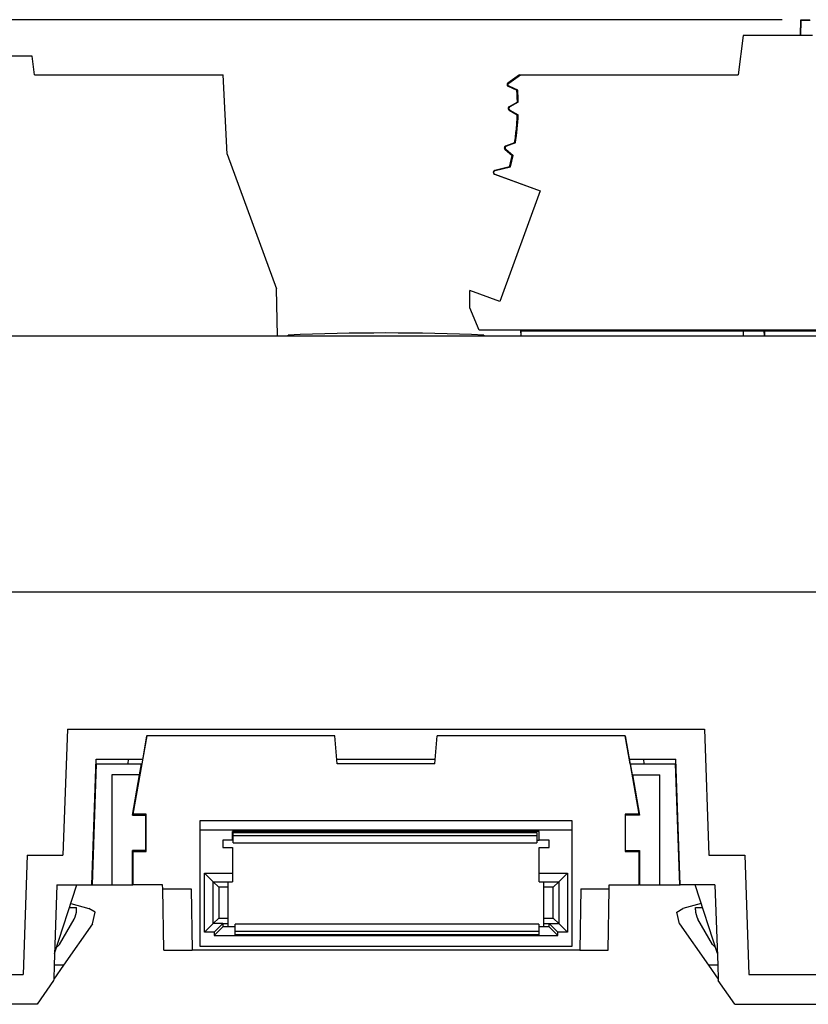
# Model space of a CAD drawing. Units: millimetres. Extents: x -234 to 63, y -1 to 209.
# Drawn here: x -137 to -116, y 141 to 167 of the extents above; entities that cross this region are included whole.
import ezdxf

# ---------------------------------------------------------------- set-up
doc = ezdxf.new("R2010")
doc.units = ezdxf.units.MM
doc.layers.add('1', color=7, linetype='Continuous')
doc.styles.add('CONVERTER_11', font='txt.shx', dxfattribs={"width": 0.9})
doc.dimstyles.new('ME10_DIM_14', dxfattribs={"dimtxt": 7, "dimasz": 7, "dimexe": 3, "dimexo": 1, "dimgap": 4, "dimtad": 1, "dimdec": 1, "dimdsep": 46, "dimtxsty": 'CONVERTER_11', "dimsah": 1, "dimcen": 0.09, "dimclrd": 2, "dimclre": 2, "dimclrt": 3, "dimadec": 0, "dimazin": 0, "dimtfac": 1, "dimtdec": 4, "dimtix": 1, "dimtmove": 0, "dimatfit": 3, "dimfxl": 1, "dimtolj": 1, "dimtzin": 0, "dimarcsym": 0})

# ---------------------------------------------------------------- blocks, each defined once
blk = doc.blocks.new('AXL_F_BS_H-select__35', base_point=(-272.452, 285))
at = {"color": 7, "linetype": 'Continuous'}
for p, q in [((-267.621, 296.5), (-268.36, 292.304)), ((-267.628, 296.5), (-267.892, 295)), ((-267.628, 296.5), (-267.621, 296.5)), ((-257.532, 296.5), (-267.621, 296.5)), ((-257.401, 295), (-257.532, 296.5)), ((-252.174, 295), (-252.042, 296.5)), ((-241.954, 296.5), (-252.042, 296.5)), ((-241.954, 296.5), (-241.214, 292.304)), ((-241.947, 296.5), (-241.954, 296.5)), ((-241.682, 295), (-241.947, 296.5)), ((-270.537, 288.5), (-270.31, 295)), ((-270.344, 295), (-270.31, 295)), ((-270.31, 295), (-268.614, 295)), ((-268.614, 295), (-267.902, 295)), ((-268.008, 294.4), (-267.902, 295)), ((-267.902, 295), (-267.892, 295)), ((-252.174, 295), (-257.401, 295)), ((-241.682, 295), (-241.672, 295)), ((-241.672, 295), (-240.961, 295)), ((-241.566, 294.4), (-241.672, 295)), ((-240.961, 295), (-239.264, 295)), ((-239.23, 295), (-239.264, 295)), ((-239.264, 295), (-239.037, 288.5)), ((-269.487, 294.4), (-269.487, 288.5)), ((-268.008, 294.4), (-269.487, 294.4)), ((-268.387, 292.25), (-268.008, 294.4)), ((-241.566, 294.4), (-240.087, 294.4)), ((-241.566, 294.4), (-241.187, 292.25)), ((-240.087, 288.5), (-240.087, 294.4)), ((-268.387, 292.25), (-268.36, 292.304)), ((-268.387, 292.25), (-267.687, 292.25)), ((-267.66, 292.304), (-268.36, 292.304)), ((-267.687, 292.25), (-267.66, 292.304)), ((-267.687, 292.25), (-267.687, 290.35)), ((-267.66, 290.296), (-267.66, 292.304)), ((-241.214, 292.304), (-241.952, 292.304)), ((-241.952, 292.304), (-241.952, 292.25)), ((-241.187, 292.25), (-241.952, 292.25)), ((-241.952, 292.25), (-241.952, 290.35)), ((-241.187, 292.25), (-241.214, 292.304)), ((-264.762, 291.95), (-244.812, 291.95)), ((-264.762, 291.45), (-264.762, 291.95)), ((-244.812, 291.95), (-244.812, 291.45)), ((-264.762, 291.45), (-244.812, 291.45)), ((-264.762, 285.2), (-264.762, 291.45)), ((-263.012, 290.9), (-263.012, 291.365)), ((-246.562, 291.365), (-263.012, 291.365)), ((-262.987, 291.296), (-262.987, 291.33)), ((-246.697, 291.33), (-262.987, 291.33)), ((-262.987, 291.154), (-262.987, 291.296)), ((-246.697, 291.296), (-262.987, 291.296)), ((-262.987, 290.9), (-262.987, 291.154)), ((-262.987, 291.154), (-246.697, 291.154)), ((-246.697, 291.296), (-246.697, 291.33)), ((-246.697, 291.296), (-246.697, 291.154)), ((-246.697, 291.154), (-246.697, 290.9)), ((-246.562, 290.9), (-246.562, 291.365)), ((-244.812, 291.45), (-244.812, 285.2)), ((-263.012, 290.9), (-263.537, 290.9)), ((-263.537, 290.9), (-263.537, 290.5)), ((-263.537, 290.5), (-263.012, 290.5)), ((-263.012, 290.9), (-262.987, 290.9)), ((-263.012, 290.5), (-263.012, 289.14)), ((-262.987, 290.751), (-262.987, 290.9)), ((-262.987, 290.751), (-246.697, 290.751)), ((-246.697, 290.9), (-246.562, 290.9)), ((-246.697, 290.9), (-246.697, 290.751)), ((-246.037, 290.9), (-246.562, 290.9)), ((-246.562, 289.14), (-246.562, 290.5)), ((-246.562, 290.5), (-246.037, 290.5)), ((-246.037, 290.5), (-246.037, 290.9)), ((-268.387, 288.5), (-268.387, 290.35)), ((-267.687, 290.35), (-268.387, 290.35)), ((-268.36, 290.296), (-268.387, 290.35)), ((-268.36, 290.296), (-267.66, 290.296)), ((-268.36, 290.296), (-268.36, 288.5)), ((-267.66, 290.296), (-267.687, 290.35)), ((-241.952, 290.35), (-241.952, 290.296)), ((-241.952, 290.35), (-241.187, 290.35)), ((-241.952, 290.296), (-241.214, 290.296)), ((-241.187, 290.35), (-241.214, 290.296)), ((-241.214, 290.296), (-241.214, 288.5)), ((-241.187, 290.35), (-241.187, 288.5)), ((-264.527, 289.14), (-263.012, 289.14)), ((-264.527, 289.14), (-264.062, 288.675)), ((-264.527, 285.96), (-264.527, 289.14)), ((-263.012, 289.14), (-263.012, 288.675)), ((-246.562, 289.14), (-245.047, 289.14)), ((-246.562, 288.675), (-246.562, 289.14)), ((-245.512, 288.675), (-245.047, 289.14)), ((-245.047, 289.14), (-245.047, 285.96)), ((-270.67, 288.5), (-270.571, 288.5)), ((-270.571, 288.5), (-270.537, 288.5)), ((-270.537, 288.5), (-270.27, 288.5)), ((-270.27, 288.5), (-270.269, 288.5)), ((-270.269, 288.5), (-269.487, 288.5)), ((-269.487, 288.5), (-268.841, 288.5)), ((-268.841, 288.5), (-268.387, 288.5)), ((-268.387, 288.5), (-268.36, 288.5)), ((-266.769, 288.5), (-268.36, 288.5)), ((-266.766, 288.3), (-266.769, 288.5)), ((-266.766, 288.3), (-265.245, 288.3)), ((-266.708, 285), (-266.766, 288.3)), ((-265.245, 288.3), (-265.187, 285)), ((-264.062, 288.675), (-263.262, 288.675)), ((-264.062, 288.675), (-263.762, 288.375)), ((-264.062, 286.425), (-264.062, 288.675)), ((-263.262, 288.375), (-263.762, 288.375)), ((-263.762, 288.375), (-263.762, 286.725)), ((-263.262, 288.375), (-263.262, 288.675)), ((-263.262, 288.675), (-263.012, 288.675)), ((-263.262, 286.725), (-263.262, 288.375)), ((-246.562, 288.675), (-246.313, 288.675)), ((-246.313, 288.375), (-246.313, 288.675)), ((-246.313, 288.675), (-245.512, 288.675)), ((-245.812, 288.375), (-246.313, 288.375)), ((-246.313, 286.725), (-246.313, 288.375)), ((-245.812, 288.375), (-245.512, 288.675)), ((-245.812, 286.725), (-245.812, 288.375)), ((-245.512, 288.675), (-245.512, 286.425)), ((-244.33, 288.3), (-244.387, 285)), ((-244.33, 288.3), (-242.809, 288.3)), ((-242.866, 285), (-242.809, 288.3)), ((-242.809, 288.3), (-242.805, 288.5)), ((-242.805, 288.5), (-241.214, 288.5)), ((-241.187, 288.5), (-241.214, 288.5)), ((-241.187, 288.5), (-240.734, 288.5)), ((-240.734, 288.5), (-240.087, 288.5)), ((-240.087, 288.5), (-239.305, 288.5)), ((-239.305, 288.5), (-239.305, 288.5)), ((-239.305, 288.5), (-239.037, 288.5)), ((-239.037, 288.5), (-239.003, 288.5)), ((-238.905, 288.5), (-239.003, 288.5)), ((-271.763, 287.3), (-271.387, 287.3)), ((-271.387, 287.168), (-271.387, 287.3)), ((-238.187, 287.168), (-238.187, 287.3)), ((-238.187, 287.3), (-237.812, 287.3)), ((-264.062, 286.425), (-263.762, 286.725)), ((-263.762, 286.725), (-263.262, 286.725)), ((-263.262, 286.425), (-263.262, 286.725)), ((-246.313, 286.725), (-245.812, 286.725)), ((-246.313, 286.425), (-246.313, 286.725)), ((-245.812, 286.725), (-245.512, 286.425)), ((-272.309, 285.304), (-271.521, 286.668)), ((-264.062, 286.425), (-264.527, 285.96)), ((-263.537, 286.425), (-264.062, 286.425)), ((-263.537, 286.425), (-264.002, 285.96)), ((-263.537, 286.25), (-264.002, 285.785)), ((-263.537, 286.425), (-263.262, 286.425)), ((-263.537, 286.425), (-263.537, 286.25)), ((-263.262, 286.25), (-263.537, 286.25)), ((-263.262, 286.25), (-263.262, 286.425)), ((-262.877, 286.25), (-263.262, 286.25)), ((-262.877, 286.25), (-262.877, 286.399)), ((-246.587, 286.399), (-262.877, 286.399)), ((-262.877, 285.996), (-262.877, 286.25)), ((-246.587, 286.399), (-246.587, 286.25)), ((-246.587, 286.25), (-246.587, 285.996)), ((-246.313, 286.25), (-246.587, 286.25)), ((-246.313, 286.25), (-246.313, 286.425)), ((-246.313, 286.425), (-246.037, 286.425)), ((-246.037, 286.25), (-246.313, 286.25)), ((-246.037, 286.425), (-245.512, 286.425)), ((-246.037, 286.425), (-245.572, 285.96)), ((-246.037, 286.25), (-246.037, 286.425)), ((-246.037, 286.25), (-245.572, 285.785)), ((-245.512, 286.425), (-245.047, 285.96)), ((-237.266, 285.304), (-238.053, 286.668)), ((-264.002, 285.96), (-264.527, 285.96)), ((-264.002, 285.96), (-264.002, 285.785)), ((-264.002, 285.785), (-245.572, 285.785)), ((-262.877, 285.845), (-262.877, 285.996)), ((-246.587, 285.996), (-262.877, 285.996)), ((-262.877, 285.815), (-262.877, 285.845)), ((-262.877, 285.845), (-246.587, 285.845)), ((-246.587, 285.815), (-262.877, 285.815)), ((-246.587, 285.996), (-246.587, 285.845)), ((-246.587, 285.845), (-246.587, 285.815)), ((-245.572, 285.785), (-245.572, 285.96)), ((-245.047, 285.96), (-245.572, 285.96)), ((-244.812, 285.2), (-264.762, 285.2)), ((-266.708, 285), (-265.187, 285)), ((-244.387, 285), (-265.187, 285)), ((-244.387, 285), (-242.866, 285))]:
    blk.add_line(p, q, dxfattribs=at)
for centre, radius, start, end in [((-272.387, 287.168), 1, 330, 0), ((-237.187, 287.168), 1, 180, 210), ((-272.568, 285.454), 0.3, 292.7905, 330), ((-237.006, 285.454), 0.3, 210, 247.2095)]:
    blk.add_arc(centre, radius, start, end, dxfattribs=at)
blk = doc.blocks.new('FIBO_FH_1KF_20___-select__36', base_point=(-315.987, 282.1))
at = {"color": 7, "linetype": 'Continuous'}
for p, q in [((-273.761, 332.95), (-314.187, 332.95)), ((-273.638, 331.95), (-273.761, 332.95)), ((-273.638, 331.95), (-263.524, 331.95)), ((-263.301, 327.697), (-263.524, 331.95)), ((-263.301, 327.697), (-260.667, 320.459)), ((-260.601, 317.95), (-260.667, 320.459)), ((-314.109, 317.95), (-260.601, 317.95)), ((-260.601, 317.95), (-194.147, 317.95)), ((-219.037, 304.2), (-290.537, 304.2)), ((-271.881, 296.85), (-272.116, 290.1)), ((-271.881, 296.85), (-237.694, 296.85)), ((-237.694, 296.85), (-237.458, 290.1)), ((-270.571, 288.5), (-270.336, 295.25)), ((-270.336, 295.25), (-268.605, 295.25)), ((-268.614, 295), (-268.605, 295.25)), ((-268.605, 295.25), (-267.848, 295.25)), ((-257.423, 295.25), (-252.152, 295.25)), ((-241.726, 295.25), (-240.97, 295.25)), ((-240.97, 295.25), (-240.961, 295)), ((-240.97, 295.25), (-239.239, 295.25)), ((-239.003, 288.5), (-239.239, 295.25)), ((-274.032, 290.1), (-274.256, 283.7)), ((-274.032, 290.1), (-272.116, 290.1)), ((-237.458, 290.1), (-235.542, 290.1)), ((-235.542, 290.1), (-235.319, 283.7)), ((-272.437, 288.5), (-272.588, 284.2)), ((-272.566, 284.829), (-271.373, 288.5)), ((-272.437, 288.5), (-271.373, 288.5)), ((-271.373, 288.5), (-270.67, 288.5)), ((-270.67, 288.5), (-270.571, 288.5)), ((-270.571, 288.5), (-270.537, 288.5)), ((-270.537, 288.5), (-270.27, 288.5)), ((-270.27, 288.5), (-270.269, 288.5)), ((-270.269, 288.5), (-269.487, 288.5)), ((-269.487, 288.5), (-268.841, 288.5)), ((-240.734, 288.5), (-240.087, 288.5)), ((-240.087, 288.5), (-239.305, 288.5)), ((-239.305, 288.5), (-239.305, 288.5)), ((-239.305, 288.5), (-239.037, 288.5)), ((-239.037, 288.5), (-239.003, 288.5)), ((-238.905, 288.5), (-239.003, 288.5)), ((-238.202, 288.5), (-238.905, 288.5)), ((-237.009, 284.829), (-238.202, 288.5)), ((-237.137, 288.5), (-238.202, 288.5)), ((-237.137, 288.5), (-236.987, 284.2)), ((-271.696, 287.504), (-270.722, 287.243)), ((-270.387, 287.05), (-270.722, 287.243)), ((-239.187, 287.05), (-238.852, 287.243)), ((-237.878, 287.504), (-238.852, 287.243)), ((-270.535, 286.412), (-270.387, 287.05)), ((-239.04, 286.412), (-239.187, 287.05)), ((-270.535, 286.412), (-272.083, 284.2)), ((-239.04, 286.412), (-237.491, 284.2)), ((-272.588, 284.2), (-272.614, 283.442)), ((-272.083, 284.2), (-272.614, 283.442)), ((-272.083, 284.2), (-272.588, 284.2)), ((-236.987, 284.2), (-237.491, 284.2)), ((-237.491, 284.2), (-236.961, 283.442)), ((-236.987, 284.2), (-236.961, 283.442)), ((-309.187, 283.7), (-274.256, 283.7)), ((-235.319, 283.7), (-200.387, 283.7)), ((-272.616, 283.374), (-273.509, 282.1)), ((-272.614, 283.442), (-272.616, 283.374)), ((-236.961, 283.442), (-236.958, 283.374)), ((-236.066, 282.1), (-236.958, 283.374)), ((-273.509, 282.1), (-310.987, 282.1)), ((-236.066, 282.1), (-198.587, 282.1))]:
    blk.add_line(p, q, dxfattribs=at)
blk = doc.blocks.new('FIBO_P_SP_TWIN___-select_2__37', base_point=(-250.288, 314.419))
at = {"color": 7, "linetype": 'Continuous'}
for p, q in [((-232.545, 334.05), (-232.538, 334.9)), ((-232.538, 334.9), (-232.537, 334.9)), ((-232.537, 334.9), (-232.038, 334.9)), ((-235.63, 334.05), (-235.888, 331.95)), ((-235.63, 334.05), (-235.63, 334.05)), ((-232.638, 334.05), (-235.63, 334.05)), ((-232.637, 334.05), (-232.638, 334.05)), ((-231.905, 334.05), (-232.637, 334.05)), ((-247.617, 331.95), (-248.247, 331.501)), ((-247.617, 331.95), (-247.572, 331.95)), ((-247.617, 331.95), (-247.617, 331.95)), ((-247.572, 331.95), (-247.046, 331.95)), ((-247.046, 331.95), (-247.045, 331.95)), ((-247.045, 331.95), (-245.488, 331.95)), ((-245.488, 331.95), (-245.487, 331.95)), ((-245.487, 331.95), (-244.788, 331.95)), ((-244.788, 331.95), (-244.787, 331.95)), ((-244.787, 331.95), (-242.988, 331.95)), ((-242.988, 331.95), (-242.987, 331.95)), ((-242.987, 331.95), (-242.288, 331.95)), ((-242.288, 331.95), (-242.287, 331.95)), ((-242.287, 331.95), (-240.488, 331.95)), ((-240.488, 331.95), (-240.487, 331.95)), ((-240.487, 331.95), (-239.788, 331.95)), ((-239.788, 331.95), (-239.787, 331.95)), ((-239.787, 331.95), (-237.988, 331.95)), ((-237.988, 331.95), (-237.987, 331.95)), ((-237.987, 331.95), (-237.288, 331.95)), ((-237.288, 331.95), (-237.287, 331.95)), ((-237.287, 331.95), (-235.888, 331.95)), ((-248.231, 331.328), (-247.763, 331.115)), ((-248.184, 330.057), (-247.741, 329.796)), ((-247.735, 330.484), (-248.183, 330.231)), ((-248.402, 327.951), (-248.011, 327.617)), ((-247.886, 328.293), (-248.371, 328.121)), ((-248.159, 327.002), (-248.954, 326.811)), ((-248.964, 326.62), (-246.511, 325.727)), ((-246.511, 325.727), (-248.674, 319.784)), ((-250.287, 320.371), (-250.288, 320.371)), ((-250.288, 319.45), (-250.288, 320.371)), ((-249.788, 318.25), (-250.288, 319.45)), ((-249.787, 318.25), (-249.788, 318.25)), ((-247.561, 318.25), (-249.787, 318.25)), ((-247.561, 318.25), (-247.556, 317.95)), ((-247.56, 318.25), (-247.561, 318.25)), ((-247.087, 318.25), (-247.56, 318.25)), ((-194.787, 318.25), (-247.087, 318.25)), ((-235.839, 318.2), (-235.84, 318.2)), ((-235.601, 318.2), (-235.839, 318.2)), ((-234.488, 318.2), (-235.601, 318.2)), ((-234.481, 317.95), (-234.488, 318.2)), ((-234.487, 318.2), (-234.488, 318.2)), ((-234.485, 318.2), (-234.487, 318.2)), ((-229.49, 318.2), (-234.485, 318.2))]:
    blk.add_line(p, q, dxfattribs=at)
blk.add_arc((-248.93, 326.714), 0.1, 103.4999, 250, dxfattribs=at)
for points, knots in [([(-248.247, 331.501), (-248.256, 331.493), (-248.273, 331.478), (-248.288, 331.445), (-248.291, 331.41), (-248.281, 331.376), (-248.261, 331.346), (-248.241, 331.334), (-248.231, 331.328)], [0, 0, 0, 0, 0.0347303, 0.0694601, 0.1041897, 0.1389194, 0.1736495, 0.20838, 0.20838, 0.20838, 0.20838]), ([(-247.735, 330.484), (-247.738, 330.589), (-247.743, 330.8), (-247.756, 331.01), (-247.763, 331.115)], [0, 0, 0, 0, 0.3159804, 0.6319608, 0.6319608, 0.6319608, 0.6319608]), ([(-248.183, 330.231), (-248.192, 330.224), (-248.211, 330.21), (-248.229, 330.179), (-248.235, 330.144), (-248.229, 330.11), (-248.212, 330.078), (-248.194, 330.064), (-248.184, 330.057)], [0, 0, 0, 0, 0.0347304, 0.0694603, 0.10419, 0.1389196, 0.1736496, 0.2083799, 0.2083799, 0.2083799, 0.2083799]), ([(-247.886, 328.293), (-247.85, 328.542), (-247.78, 329.041), (-247.754, 329.545), (-247.741, 329.796)], [0, 0, 0, 0, 0.755699, 1.511397, 1.511397, 1.511397, 1.511397]), ([(-248.371, 328.121), (-248.381, 328.116), (-248.402, 328.106), (-248.425, 328.078), (-248.438, 328.045), (-248.438, 328.01), (-248.426, 327.976), (-248.41, 327.959), (-248.402, 327.951)], [0, 0, 0, 0, 0.0347306, 0.0694608, 0.1041905, 0.1389201, 0.1736499, 0.20838, 0.20838, 0.20838, 0.20838]), ([(-248.159, 327.002), (-248.132, 327.104), (-248.079, 327.308), (-248.034, 327.514), (-248.011, 327.617)], [0, 0, 0, 0, 0.3159811, 0.631962, 0.631962, 0.631962, 0.631962])]:
    blk.add_open_spline(points, degree=3, knots=knots, dxfattribs=at)
blk = doc.blocks.new('FIBO_COLOR_CODE_GN6021-select__38', base_point=(-260.038, 317.95))
at = {"color": 7, "linetype": 'Continuous'}
for p, q in [((-260.038, 317.95), (-260.038, 317.985)), ((-249.538, 317.985), (-249.538, 317.95))]:
    blk.add_line(p, q, dxfattribs=at)
blk.add_arc((-254.788, 198.1), 120, 87.49251, 92.50749, dxfattribs=at)
blk = doc.blocks.new('FIBO_P_SP_TWIN___-select__39', base_point=(-250.287, 314.419))
at = {"color": 7, "linetype": 'Continuous'}
for p, q in [((-232.545, 334.05), (-232.537, 334.9)), ((-232.537, 334.9), (-232.038, 334.9)), ((-235.63, 334.05), (-235.887, 331.95)), ((-232.638, 334.05), (-235.63, 334.05)), ((-232.637, 334.05), (-232.638, 334.05)), ((-231.905, 334.05), (-232.637, 334.05)), ((-247.617, 331.95), (-248.247, 331.501)), ((-247.617, 331.95), (-247.572, 331.95)), ((-247.572, 331.95), (-247.046, 331.95)), ((-247.046, 331.95), (-247.045, 331.95)), ((-247.045, 331.95), (-245.488, 331.95)), ((-245.488, 331.95), (-245.487, 331.95)), ((-245.487, 331.95), (-244.788, 331.95)), ((-244.788, 331.95), (-244.787, 331.95)), ((-244.787, 331.95), (-242.988, 331.95)), ((-242.988, 331.95), (-242.987, 331.95)), ((-242.987, 331.95), (-242.288, 331.95)), ((-242.288, 331.95), (-242.287, 331.95)), ((-242.287, 331.95), (-240.488, 331.95)), ((-240.488, 331.95), (-240.487, 331.95)), ((-240.487, 331.95), (-239.788, 331.95)), ((-239.788, 331.95), (-239.787, 331.95)), ((-239.787, 331.95), (-237.988, 331.95)), ((-237.988, 331.95), (-237.987, 331.95)), ((-237.987, 331.95), (-237.288, 331.95)), ((-237.288, 331.95), (-237.287, 331.95)), ((-237.287, 331.95), (-235.888, 331.95)), ((-235.888, 331.95), (-235.887, 331.95)), ((-248.23, 331.328), (-247.762, 331.115)), ((-248.184, 330.057), (-247.74, 329.796)), ((-247.734, 330.484), (-248.182, 330.231)), ((-248.402, 327.951), (-248.011, 327.617)), ((-247.885, 328.293), (-248.37, 328.121)), ((-248.158, 327.002), (-248.953, 326.811)), ((-248.964, 326.62), (-248.946, 326.614)), ((-248.946, 326.614), (-246.511, 325.727)), ((-246.511, 325.727), (-248.674, 319.784)), ((-250.287, 319.45), (-250.287, 320.371)), ((-248.674, 319.784), (-250.287, 320.371)), ((-249.787, 318.25), (-250.287, 319.45)), ((-247.561, 318.25), (-249.787, 318.25)), ((-247.56, 318.25), (-247.561, 318.25)), ((-247.56, 318.25), (-247.56, 318.2)), ((-247.087, 318.25), (-247.56, 318.25)), ((-247.56, 318.2), (-247.555, 317.95)), ((-194.787, 318.25), (-247.087, 318.25)), ((-235.601, 318.2), (-235.839, 318.2)), ((-234.488, 318.2), (-235.601, 318.2)), ((-234.487, 318.2), (-234.488, 318.2)), ((-234.481, 317.95), (-234.487, 318.2)), ((-234.485, 318.2), (-234.487, 318.2)), ((-229.49, 318.2), (-234.485, 318.2))]:
    blk.add_line(p, q, dxfattribs=at)
blk.add_arc((-248.93, 326.714), 0.1, 103.4999, 250, dxfattribs=at)
for points, knots in [([(-248.247, 331.501), (-248.255, 331.493), (-248.273, 331.478), (-248.287, 331.445), (-248.29, 331.41), (-248.281, 331.376), (-248.26, 331.346), (-248.24, 331.334), (-248.23, 331.328)], [0, 0, 0, 0, 0.0347303, 0.0694601, 0.1041897, 0.1389194, 0.1736495, 0.20838, 0.20838, 0.20838, 0.20838]), ([(-247.734, 330.484), (-247.737, 330.589), (-247.742, 330.8), (-247.755, 331.01), (-247.762, 331.115)], [0, 0, 0, 0, 0.3159804, 0.6319608, 0.6319608, 0.6319608, 0.6319608]), ([(-248.182, 330.231), (-248.192, 330.224), (-248.211, 330.21), (-248.228, 330.179), (-248.235, 330.144), (-248.229, 330.11), (-248.212, 330.078), (-248.193, 330.064), (-248.184, 330.057)], [0, 0, 0, 0, 0.0347304, 0.0694603, 0.10419, 0.1389196, 0.1736496, 0.2083799, 0.2083799, 0.2083799, 0.2083799]), ([(-247.885, 328.293), (-247.85, 328.542), (-247.779, 329.041), (-247.753, 329.545), (-247.74, 329.796)], [0, 0, 0, 0, 0.755699, 1.511397, 1.511397, 1.511397, 1.511397]), ([(-248.37, 328.121), (-248.381, 328.116), (-248.402, 328.106), (-248.425, 328.078), (-248.437, 328.045), (-248.437, 328.01), (-248.426, 327.976), (-248.41, 327.959), (-248.402, 327.951)], [0, 0, 0, 0, 0.0347306, 0.0694608, 0.1041905, 0.1389201, 0.1736499, 0.20838, 0.20838, 0.20838, 0.20838]), ([(-248.158, 327.002), (-248.132, 327.104), (-248.079, 327.308), (-248.033, 327.514), (-248.011, 327.617)], [0, 0, 0, 0, 0.3159811, 0.631962, 0.631962, 0.631962, 0.631962])]:
    blk.add_open_spline(points, degree=3, knots=knots, dxfattribs=at)
blk = doc.blocks.new('FIBO_P_SP1_5_SINGLE_PWR___-select__40', base_point=(-250.287, 314.419))
at = {"color": 7, "linetype": 'Continuous'}
for p, q in [((-232.537, 334.85), (-232.544, 334.05)), ((-232.037, 334.85), (-232.537, 334.85)), ((-235.63, 334.05), (-235.887, 331.95)), ((-232.638, 334.05), (-235.63, 334.05)), ((-232.637, 334.05), (-232.638, 334.05)), ((-231.905, 334.05), (-232.637, 334.05)), ((-248.202, 331.501), (-247.572, 331.95)), ((-247.572, 331.95), (-247.046, 331.95)), ((-247.046, 331.95), (-247.045, 331.95)), ((-247.045, 331.95), (-245.488, 331.95)), ((-245.488, 331.95), (-245.487, 331.95)), ((-245.487, 331.95), (-244.788, 331.95)), ((-244.788, 331.95), (-244.787, 331.95)), ((-244.787, 331.95), (-242.988, 331.95)), ((-242.988, 331.95), (-242.987, 331.95)), ((-242.987, 331.95), (-242.288, 331.95)), ((-242.288, 331.95), (-242.287, 331.95)), ((-242.287, 331.95), (-240.488, 331.95)), ((-240.488, 331.95), (-240.487, 331.95)), ((-240.487, 331.95), (-239.788, 331.95)), ((-239.788, 331.95), (-239.787, 331.95)), ((-239.787, 331.95), (-237.988, 331.95)), ((-237.988, 331.95), (-237.987, 331.95)), ((-237.987, 331.95), (-237.288, 331.95)), ((-237.288, 331.95), (-237.287, 331.95)), ((-237.287, 331.95), (-235.888, 331.95)), ((-235.888, 331.95), (-235.887, 331.95)), ((-247.717, 331.115), (-248.185, 331.328)), ((-248.139, 330.057), (-247.696, 329.796)), ((-247.69, 330.484), (-248.137, 330.231)), ((-248.357, 327.951), (-247.966, 327.617)), ((-247.84, 328.293), (-248.325, 328.121)), ((-248.935, 326.805), (-248.113, 327.002)), ((-248.946, 326.614), (-246.511, 325.727)), ((-246.511, 325.727), (-248.674, 319.784)), ((-250.287, 319.45), (-250.287, 320.371)), ((-248.674, 319.784), (-250.287, 320.371)), ((-249.787, 318.25), (-250.287, 319.45)), ((-247.561, 318.25), (-249.787, 318.25)), ((-247.56, 318.25), (-247.561, 318.25)), ((-247.087, 318.25), (-247.56, 318.25)), ((-247.087, 318.2), (-247.56, 318.2)), ((-247.56, 318.2), (-247.555, 317.95)), ((-247.087, 318.25), (-247.087, 318.2)), ((-194.787, 318.25), (-247.087, 318.25)), ((-235.84, 318.2), (-247.087, 318.2)), ((-235.839, 318.2), (-235.84, 318.2)), ((-235.601, 318.2), (-235.839, 318.2)), ((-235.612, 317.95), (-235.601, 318.2)), ((-234.488, 318.2), (-235.601, 318.2)), ((-234.487, 318.2), (-234.488, 318.2)), ((-234.485, 318.2), (-234.487, 318.2)), ((-229.49, 318.2), (-234.485, 318.2)), ((-234.485, 318.2), (-234.478, 317.95))]:
    blk.add_line(p, q, dxfattribs=at)
for centre, radius, start, end in [((-248.144, 331.419), 0.1, 125.5, 245.5), ((-260.287, 330.25), 12.6, 1.0631, 3.9369), ((-248.088, 330.144), 0.1, 119.5, 239.5), ((-260.287, 330.25), 12.6, 351.0631, 357.9369), ((-248.292, 328.027), 0.1, 109.5, 229.5), ((-260.287, 330.25), 12.6, 345.0631, 347.9369), ((-248.912, 326.708), 0.1, 103.5, 250)]:
    blk.add_arc(centre, radius, start, end, dxfattribs=at)
blk = doc.blocks.new('AXL_F_AI4_I_1H-select__41', base_point=(-315.987, 282.1))
for name, p in [('FIBO_P_SP_TWIN___-select_2__37', (-250.288, 314.419)), ('FIBO_P_SP_TWIN___-select__39', (-250.287, 314.419)), ('FIBO_P_SP1_5_SINGLE_PWR___-select__40', (-250.287, 314.419)), ('FIBO_FH_1KF_20___-select__36', (-315.987, 282.1)), ('FIBO_COLOR_CODE_GN6021-select__38', (-260.038, 317.95)), ('AXL_F_BS_H-select__35', (-272.452, 285))]:
    blk.add_blockref(name, p)
blk = doc.blocks.new('*D56')
at = {"layer": '1', "color": 2, "linetype": 'Continuous'}
for p, q in [((-233.537, 334.9), (-336.857, 334.9)), ((-333.857, 334.9), (-333.857, 282.1)), ((-311.987, 282.1), (-336.857, 282.1))]:
    blk.add_line(p, q, dxfattribs=at)
at = {"layer": '1', "color": 2}
for points in [[(-332.935, 327.9), (-334.778, 327.9), (-333.857, 334.9)], [(-334.778, 289.1), (-332.935, 289.1), (-333.857, 282.1)]]:
    blk.add_solid(points, dxfattribs=at)
at = {"layer": '1', "color": 3, "insert": (-338.557, 300.024), "char_height": 7, "attachment_point": 7, "rotation": 90, "line_spacing_factor": 0.60024, "style": 'CONVERTER_11'}
blk.add_mtext('52,8', dxfattribs=at)
blk = doc.blocks.new('Vordans1', base_point=(-170.062, 302))
blk.add_blockref('AXL_F_AI4_I_1H-select__41', (-315.987, 282.1))
at = {"layer": '1'}
dim = blk.add_linear_dim(base=(-333.857, 334.9), p1=(-310.987, 282.1), p2=(-232.537, 334.9), angle=90, dimstyle='ME10_DIM_14', dxfattribs=at)
dim.commit()
dim.dimension.update_dxf_attribs({"geometry": '*D56', "text_midpoint": (-341.707, 309.649), "text_rotation": 90})
blk = doc.blocks.new('1')
at = {"xscale": 0.5, "yscale": 0.5, "zscale": 0.5}
blk.add_blockref('Vordans1', (-85.031, 151), dxfattribs=at)

msp = doc.modelspace()

# ---------------------------------------------------------------- block references
at = {"layer": '1'}
msp.add_blockref('1', (0, 0), dxfattribs=at)

doc.saveas('drawing.dxf')
